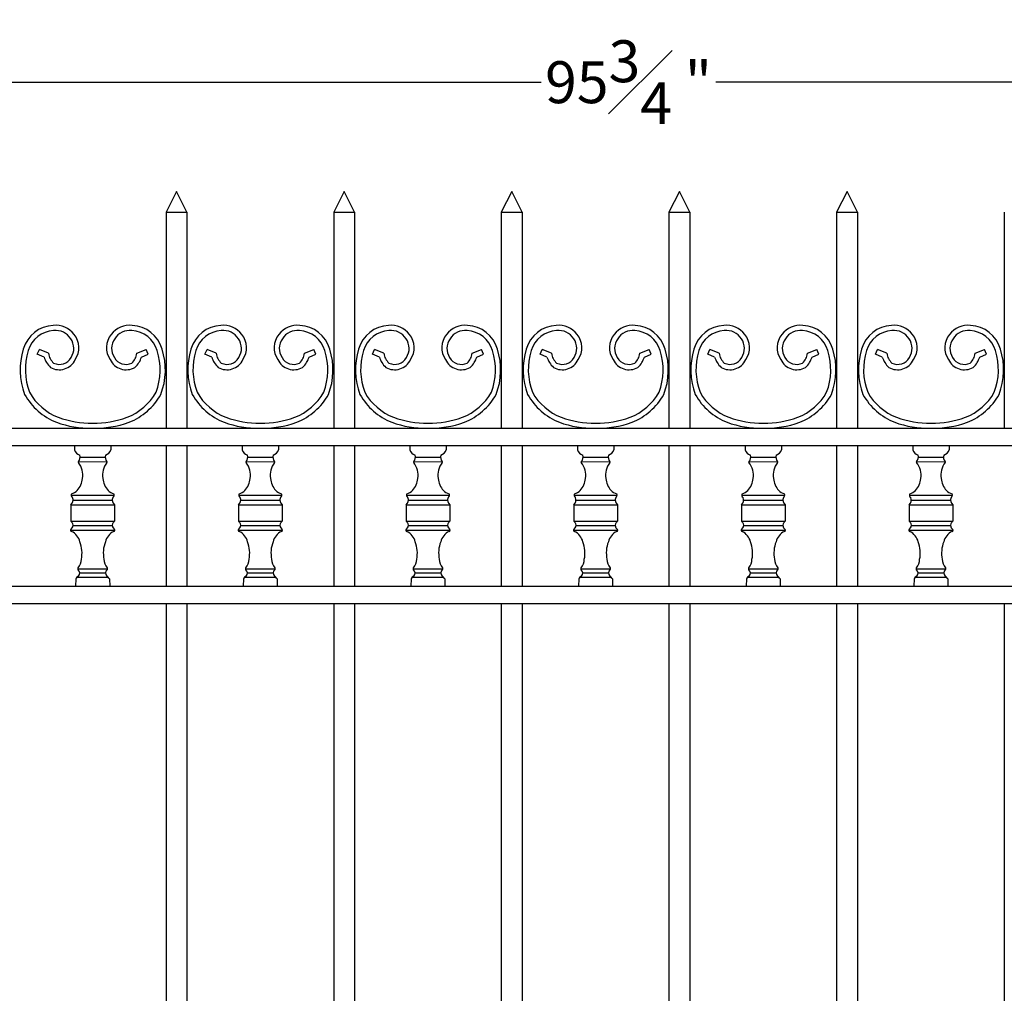
# Model space of a CAD drawing. Units: inches. Extents: x -4 to 129, y -74 to 11.
# Drawn here: x 27 to 62, y -23 to 11 of the extents above; entities that cross this region are included whole.
import ezdxf

# ---------------------------------------------------------------- set-up
doc = ezdxf.new("R2010")
doc.units = ezdxf.units.IN
doc.header["$MEASUREMENT"] = 0
doc.layers.add('Drawing', color=7, linetype='Continuous')
doc.styles.get("Standard").update_dxf_attribs({"font": 'GOTHIC.TTF', "height": 1.5})
doc.dimstyles.get("Standard").update_dxf_attribs({"dimscale": 0, "dimtxt": 1, "dimasz": 0.25, "dimexe": 0.18, "dimexo": 0.125, "dimgap": 0.125, "dimtad": 0, "dimtih": 1, "dimtoh": 1, "dimdec": 4, "dimzin": 12, "dimdsep": 46, "dimlunit": 5, "dimtxsty": 'Standard', "dimcen": 0, "dimclrd": 256, "dimclre": 256, "dimclrt": 256, "dimadec": 0, "dimazin": 0, "dimtfac": 1, "dimtdec": 4, "dimtofl": 0, "dimtmove": 0, "dimatfit": 3, "dimfxl": 0, "dimfrac": 1, "dimtolj": 1, "dimtzin": 0, "dimlwe": -1, "dimarcsym": 0})

# ---------------------------------------------------------------- blocks, each defined once
blk = doc.blocks.new('*D6')
for p, q in [((2.627, 8.637), (2.627, 9.411)), ((98.379, -3.021), (98.379, 9.411))]:
    blk.add_line(p, q)
at = {"lineweight": -2}
for p, q in [((2.877, 9.231), (45.8, 9.231)), ((98.129, 9.231), (52.056, 9.231))]:
    blk.add_line(p, q, dxfattribs=at)
for points in [[(2.877, 9.272), (2.877, 9.189), (2.627, 9.231)], [(98.129, 9.272), (98.129, 9.189), (98.379, 9.231)]]:
    blk.add_solid(points)
at = {"layer": 'Defpoints', "color": 0}
for p in [(98.379, 9.231), (2.627, 8.512), (98.379, -3.146)]:
    blk.add_point(p, dxfattribs=at)
at = {"lineweight": 15, "insert": (48.928, 9.231), "char_height": 1.5, "attachment_point": 5}
blk.add_mtext('\\A1;95{\\H1.000000x;\\S3#4;} "', dxfattribs=at)

msp = doc.modelspace()

# ---------------------------------------------------------------- linework, layer by layer
at = {"layer": 'Drawing'}
for p, q in [((32.75208, 5.32429), (32.37708, 4.58046)), ((33.12708, 4.58046), (32.75208, 5.32429)), ((38.75208, 5.32429), (38.37708, 4.58046)), ((39.12708, 4.58046), (38.75208, 5.32429)), ((44.75208, 5.32429), (44.37708, 4.58046)), ((45.12708, 4.58046), (44.75208, 5.32429)), ((50.75208, 5.32429), (50.37708, 4.58046)), ((51.12708, 4.58046), (50.75208, 5.32429)), ((56.75208, 5.32429), (56.37708, 4.58046)), ((57.12708, 4.58046), (56.75208, 5.32429)), ((32.37708, 4.58046), (32.37708, -3.14634)), ((32.37708, 4.58046), (33.12708, 4.58046)), ((33.12708, 4.58046), (33.12708, -3.14634)), ((38.37708, 4.58046), (38.37708, -3.14634)), ((38.37708, 4.58046), (39.12708, 4.58046)), ((39.12708, 4.58046), (39.12708, -3.14634)), ((44.37708, 4.58046), (44.37708, -3.14634)), ((44.37708, 4.58046), (45.12708, 4.58046)), ((45.12708, 4.58046), (45.12708, -3.14634)), ((50.37708, 4.58046), (50.37708, -3.14634)), ((50.37708, 4.58046), (51.12708, 4.58046)), ((51.12708, 4.58046), (51.12708, -3.14634)), ((56.37708, 4.58046), (56.37708, -3.14634)), ((56.37708, 4.58046), (57.12708, 4.58046)), ((57.12708, 4.58046), (57.12708, -3.14634)), ((62.37708, 4.58046), (62.37708, -3.14634)), ((27.77128, -0.50335), (27.84417, -0.3306)), ((28.17236, -0.46906), (27.84417, -0.3306)), ((31.33625, -0.46906), (31.66444, -0.3306)), ((31.73732, -0.50335), (31.66444, -0.3306)), ((33.77128, -0.50335), (33.84417, -0.3306)), ((34.17236, -0.46906), (33.84417, -0.3306)), ((37.33625, -0.46906), (37.66444, -0.3306)), ((37.73732, -0.50335), (37.66444, -0.3306)), ((39.77128, -0.50335), (39.84417, -0.3306)), ((40.17236, -0.46906), (39.84417, -0.3306)), ((43.33625, -0.46906), (43.66444, -0.3306)), ((43.73732, -0.50335), (43.66444, -0.3306)), ((45.77128, -0.50335), (45.84417, -0.3306)), ((46.17236, -0.46906), (45.84417, -0.3306)), ((49.33625, -0.46906), (49.66444, -0.3306)), ((49.73732, -0.50335), (49.66444, -0.3306)), ((51.77128, -0.50335), (51.84417, -0.3306)), ((52.17236, -0.46906), (51.84417, -0.3306)), ((55.33625, -0.46906), (55.66444, -0.3306)), ((55.73732, -0.50335), (55.66444, -0.3306)), ((57.77128, -0.50335), (57.84417, -0.3306)), ((58.17236, -0.46906), (57.84417, -0.3306)), ((61.33625, -0.46906), (61.66444, -0.3306)), ((61.73732, -0.50335), (61.66444, -0.3306)), ((28.01132, -0.60462), (27.77128, -0.50335)), ((31.49728, -0.60462), (31.73732, -0.50335)), ((34.01132, -0.60462), (33.77128, -0.50335)), ((37.49728, -0.60462), (37.73732, -0.50335)), ((40.01132, -0.60462), (39.77128, -0.50335)), ((43.49728, -0.60462), (43.73732, -0.50335)), ((46.01132, -0.60462), (45.77128, -0.50335)), ((49.49728, -0.60462), (49.73732, -0.50335)), ((52.01132, -0.60462), (51.77128, -0.50335)), ((55.49728, -0.60462), (55.73732, -0.50335)), ((58.01132, -0.60462), (57.77128, -0.50335)), ((61.49728, -0.60462), (61.73732, -0.50335)), ((3.1293, -3.14634), (98.3793, -3.14634)), ((3.1293, -3.77134), (98.3793, -3.77134)), ((29.09876, -3.77134), (29.09876, -3.92064)), ((30.40541, -3.77134), (30.40541, -3.92064)), ((32.37708, -3.77134), (32.37708, -8.80071)), ((33.12708, -3.77134), (33.12708, -8.80071)), ((35.09876, -3.77134), (35.09876, -3.92064)), ((36.40541, -3.77134), (36.40541, -3.92064)), ((38.37708, -3.77134), (38.37708, -8.80071)), ((39.12708, -3.77134), (39.12708, -8.80071)), ((41.09876, -3.77134), (41.09876, -3.92064)), ((42.40541, -3.77134), (42.40541, -3.92064)), ((44.37708, -3.77134), (44.37708, -8.80071)), ((45.12708, -3.77134), (45.12708, -8.80071)), ((47.09876, -3.77134), (47.09876, -3.92064)), ((48.40541, -3.77134), (48.40541, -3.92064)), ((50.37708, -3.77134), (50.37708, -8.80071)), ((51.12708, -3.77134), (51.12708, -8.80071)), ((53.09876, -3.77134), (53.09876, -3.92064)), ((54.40541, -3.77134), (54.40541, -3.92064)), ((56.37708, -3.77134), (56.37708, -8.80071)), ((57.12708, -3.77134), (57.12708, -8.80071)), ((59.09876, -3.77134), (59.09876, -3.92064)), ((60.40541, -3.77134), (60.40541, -3.92064)), ((29.30259, -4.18491), (30.20157, -4.18491)), ((35.30259, -4.18491), (36.20157, -4.18491)), ((41.30259, -4.18491), (42.20157, -4.18491)), ((47.30259, -4.18491), (48.20157, -4.18491)), ((53.30259, -4.18491), (54.20157, -4.18491)), ((59.30259, -4.18491), (60.20157, -4.18491)), ((30.26906, -4.35726), (29.23511, -4.35715)), ((36.26906, -4.35726), (35.23511, -4.35715)), ((42.26906, -4.35726), (41.23511, -4.35715)), ((48.26906, -4.35726), (47.23511, -4.35715)), ((54.26906, -4.35726), (53.23511, -4.35715)), ((60.26906, -4.35726), (59.23511, -4.35715)), ((28.98495, -5.53991), (30.51921, -5.53991)), ((34.98495, -5.53991), (36.51921, -5.53991)), ((40.98495, -5.53991), (42.51921, -5.53991)), ((46.98495, -5.53991), (48.51921, -5.53991)), ((52.98495, -5.53991), (54.51921, -5.53991)), ((58.98495, -5.53991), (60.51921, -5.53991)), ((28.97158, -5.88836), (28.97009, -6.46872)), ((28.97158, -5.88836), (30.53259, -5.88836)), ((29.05103, -5.72557), (30.45313, -5.72557)), ((30.53259, -5.88836), (30.53408, -6.46872)), ((34.97158, -5.88836), (34.97009, -6.46872)), ((34.97158, -5.88836), (36.53259, -5.88836)), ((35.05103, -5.72557), (36.45313, -5.72557)), ((36.53259, -5.88836), (36.53408, -6.46872)), ((40.97158, -5.88836), (40.97009, -6.46872)), ((40.97158, -5.88836), (42.53259, -5.88836)), ((41.05103, -5.72557), (42.45313, -5.72557)), ((42.53259, -5.88836), (42.53408, -6.46872)), ((46.97158, -5.88836), (46.97009, -6.46872)), ((46.97158, -5.88836), (48.53259, -5.88836)), ((47.05103, -5.72557), (48.45313, -5.72557)), ((48.53259, -5.88836), (48.53408, -6.46872)), ((52.97158, -5.88836), (52.97009, -6.46872)), ((52.97158, -5.88836), (54.53259, -5.88836)), ((53.05103, -5.72557), (54.45313, -5.72557)), ((54.53259, -5.88836), (54.53408, -6.46872)), ((58.97158, -5.88836), (58.97009, -6.46872)), ((58.97158, -5.88836), (60.53259, -5.88836)), ((59.05103, -5.72557), (60.45313, -5.72557)), ((60.53259, -5.88836), (60.53408, -6.46872)), ((28.97009, -6.46872), (30.53408, -6.46872)), ((29.05311, -6.62692), (30.45106, -6.62692)), ((34.97009, -6.46872), (36.53408, -6.46872)), ((35.05311, -6.62692), (36.45106, -6.62692)), ((40.97009, -6.46872), (42.53408, -6.46872)), ((41.05311, -6.62692), (42.45106, -6.62692)), ((46.97009, -6.46872), (48.53408, -6.46872)), ((47.05311, -6.62692), (48.45106, -6.62692)), ((52.97009, -6.46872), (54.53408, -6.46872)), ((53.05311, -6.62692), (54.45106, -6.62692)), ((58.97009, -6.46872), (60.53408, -6.46872)), ((59.05311, -6.62692), (60.45106, -6.62692)), ((28.95839, -6.80118), (30.54577, -6.80118)), ((34.95839, -6.80118), (36.54577, -6.80118)), ((40.95839, -6.80118), (42.54577, -6.80118)), ((46.95839, -6.80118), (48.54577, -6.80118)), ((52.95839, -6.80118), (54.54577, -6.80118)), ((58.95839, -6.80118), (60.54577, -6.80118)), ((32.37708, -7.67571), (32.37708, -8.80071)), ((33.12708, -7.67571), (33.12708, -8.80071)), ((38.37708, -7.67571), (38.37708, -8.80071)), ((39.12708, -7.67571), (39.12708, -8.80071)), ((44.37708, -7.67571), (44.37708, -8.80071)), ((45.12708, -7.67571), (45.12708, -8.80071)), ((50.37708, -7.67571), (50.37708, -8.80071)), ((51.12708, -7.67571), (51.12708, -8.80071)), ((56.37708, -7.67571), (56.37708, -8.80071)), ((57.12708, -7.67571), (57.12708, -8.80071)), ((29.21809, -8.18034), (30.28608, -8.18034)), ((29.28891, -8.32405), (30.21526, -8.32405)), ((35.21809, -8.18034), (36.28608, -8.18034)), ((35.28891, -8.32405), (36.21526, -8.32405)), ((41.21809, -8.18034), (42.28608, -8.18034)), ((41.28891, -8.32405), (42.21526, -8.32405)), ((47.21809, -8.18034), (48.28608, -8.18034)), ((47.28891, -8.32405), (48.21526, -8.32405)), ((53.21809, -8.18034), (54.28608, -8.18034)), ((53.28891, -8.32405), (54.21526, -8.32405)), ((59.21809, -8.18034), (60.28608, -8.18034)), ((59.28891, -8.32405), (60.21526, -8.32405)), ((3.12708, -8.80071), (98.37708, -8.80071)), ((29.14789, -8.54162), (29.14329, -8.80071)), ((29.19139, -8.48258), (30.31277, -8.48258)), ((30.35627, -8.54162), (30.36088, -8.80071)), ((35.14789, -8.54162), (35.14329, -8.80071)), ((35.19139, -8.48258), (36.31277, -8.48258)), ((36.35627, -8.54162), (36.36088, -8.80071)), ((41.14789, -8.54162), (41.14329, -8.80071)), ((41.19139, -8.48258), (42.31277, -8.48258)), ((42.35627, -8.54162), (42.36088, -8.80071)), ((47.14789, -8.54162), (47.14329, -8.80071)), ((47.19139, -8.48258), (48.31277, -8.48258)), ((48.35627, -8.54162), (48.36088, -8.80071)), ((53.14789, -8.54162), (53.14329, -8.80071)), ((53.19139, -8.48258), (54.31277, -8.48258)), ((54.35627, -8.54162), (54.36088, -8.80071)), ((59.14789, -8.54162), (59.14329, -8.80071)), ((59.19139, -8.48258), (60.31277, -8.48258)), ((60.35627, -8.54162), (60.36088, -8.80071)), ((3.12708, -9.42571), (98.37708, -9.42571)), ((32.37708, -9.42571), (32.37708, -56.30071)), ((33.12708, -9.42571), (33.12708, -56.30071)), ((38.37708, -9.42571), (38.37708, -56.30071)), ((39.12708, -9.42571), (39.12708, -56.30071)), ((44.37708, -9.42571), (44.37708, -56.30071)), ((45.12708, -9.42571), (45.12708, -56.30071)), ((50.37708, -9.42571), (50.37708, -56.30071)), ((51.12708, -9.42571), (51.12708, -56.30071)), ((56.37708, -9.42571), (56.37708, -56.30071)), ((57.12708, -9.42571), (57.12708, -56.30071)), ((62.37708, -9.42571), (62.37708, -56.30071))]:
    msp.add_line(p, q, dxfattribs=at)
for centre, radius, start, end in [((28.40387, -0.64811), 1.18099, 93.177634, 163.661599), ((28.42737, -0.28889), 0.82477, 36.684612, 96.192064), ((31.08124, -0.28889), 0.82477, 83.807936, 143.315388), ((31.10473, -0.64811), 1.18099, 16.338401, 86.822366), ((34.40387, -0.64811), 1.18099, 93.177634, 163.661599), ((34.42737, -0.28889), 0.82477, 36.684612, 96.192064), ((37.08124, -0.28889), 0.82477, 83.807936, 143.315388), ((37.10473, -0.64811), 1.18099, 16.338401, 86.822366), ((40.40387, -0.64811), 1.18099, 93.177634, 163.661599), ((40.42737, -0.28889), 0.82477, 36.684612, 96.192064), ((43.08124, -0.28889), 0.82477, 83.807936, 143.315388), ((43.10473, -0.64811), 1.18099, 16.338401, 86.822366), ((46.40387, -0.64811), 1.18099, 93.177634, 163.661599), ((46.42737, -0.28889), 0.82477, 36.684612, 96.192064), ((49.08124, -0.28889), 0.82477, 83.807936, 143.315388), ((49.10473, -0.64811), 1.18099, 16.338401, 86.822366), ((52.40387, -0.64811), 1.18099, 93.177634, 163.661599), ((52.42737, -0.28889), 0.82477, 36.684612, 96.192064), ((55.08124, -0.28889), 0.82477, 83.807936, 143.315388), ((55.10473, -0.64811), 1.18099, 16.338401, 86.822366), ((58.40387, -0.64811), 1.18099, 93.177634, 163.661599), ((58.42737, -0.28889), 0.82477, 36.684612, 96.192064), ((61.08124, -0.28889), 0.82477, 83.807936, 143.315388), ((61.10473, -0.64811), 1.18099, 16.338401, 86.822366), ((28.40393, -0.64828), 0.99366, 92.890145, 163.91043), ((28.42737, -0.28889), 0.63727, 32.141675, 96.626239), ((28.48735, -0.29459), 0.59065, 326.596566, 35.707619), ((28.53116, -0.26851), 0.73078, 324.656649, 40.26678), ((30.97744, -0.26851), 0.73078, 139.73322, 215.343351), ((31.02125, -0.29459), 0.59065, 144.292381, 213.403434), ((31.08124, -0.28889), 0.63727, 83.373761, 147.858325), ((31.10467, -0.64828), 0.99366, 16.08957, 87.109855), ((34.40393, -0.64828), 0.99366, 92.890145, 163.91043), ((34.42737, -0.28889), 0.63727, 32.141675, 96.626239), ((34.48735, -0.29459), 0.59065, 326.596566, 35.707619), ((34.53116, -0.26851), 0.73078, 324.656649, 40.26678), ((36.97744, -0.26851), 0.73078, 139.73322, 215.343351), ((37.02125, -0.29459), 0.59065, 144.292381, 213.403434), ((37.08124, -0.28889), 0.63727, 83.373761, 147.858325), ((37.10467, -0.64828), 0.99366, 16.08957, 87.109855), ((40.40393, -0.64828), 0.99366, 92.890145, 163.91043), ((40.42737, -0.28889), 0.63727, 32.141675, 96.626239), ((40.48735, -0.29459), 0.59065, 326.596566, 35.707619), ((40.53116, -0.26851), 0.73078, 324.656649, 40.26678), ((42.97744, -0.26851), 0.73078, 139.73322, 215.343351), ((43.02125, -0.29459), 0.59065, 144.292381, 213.403434), ((43.08124, -0.28889), 0.63727, 83.373761, 147.858325), ((43.10467, -0.64828), 0.99366, 16.08957, 87.109855), ((46.40393, -0.64828), 0.99366, 92.890145, 163.91043), ((46.42737, -0.28889), 0.63727, 32.141675, 96.626239), ((46.48735, -0.29459), 0.59065, 326.596566, 35.707619), ((46.53116, -0.26851), 0.73078, 324.656649, 40.26678), ((48.97744, -0.26851), 0.73078, 139.73322, 215.343351), ((49.02125, -0.29459), 0.59065, 144.292381, 213.403434), ((49.08124, -0.28889), 0.63727, 83.373761, 147.858325), ((49.10467, -0.64828), 0.99366, 16.08957, 87.109855), ((52.40393, -0.64828), 0.99366, 92.890145, 163.91043), ((52.42737, -0.28889), 0.63727, 32.141675, 96.626239), ((52.48735, -0.29459), 0.59065, 326.596566, 35.707619), ((52.53116, -0.26851), 0.73078, 324.656649, 40.26678), ((54.97744, -0.26851), 0.73078, 139.73322, 215.343351), ((55.02125, -0.29459), 0.59065, 144.292381, 213.403434), ((55.08124, -0.28889), 0.63727, 83.373761, 147.858325), ((55.10467, -0.64828), 0.99366, 16.08957, 87.109855), ((58.40393, -0.64828), 0.99366, 92.890145, 163.91043), ((58.42737, -0.28889), 0.63727, 32.141675, 96.626239), ((58.48735, -0.29459), 0.59065, 326.596566, 35.707619), ((58.53116, -0.26851), 0.73078, 324.656649, 40.26678), ((60.97744, -0.26851), 0.73078, 139.73322, 215.343351), ((61.02125, -0.29459), 0.59065, 144.292381, 213.403434), ((61.08124, -0.28889), 0.63727, 83.373761, 147.858325), ((61.10467, -0.64828), 0.99366, 16.08957, 87.109855), ((29.60474, -1.06084), 2.45016, 162.299515, 201.088263), ((29.90387, -1.06084), 2.45016, 338.911737, 17.700485), ((35.60474, -1.06084), 2.45016, 162.299515, 201.088263), ((35.90387, -1.06084), 2.45016, 338.911737, 17.700485), ((41.60474, -1.06084), 2.45016, 162.299515, 201.088263), ((41.90387, -1.06084), 2.45016, 338.911737, 17.700485), ((47.60474, -1.06084), 2.45016, 162.299515, 201.088263), ((47.90387, -1.06084), 2.45016, 338.911737, 17.700485), ((53.60474, -1.06084), 2.45016, 162.299515, 201.088263), ((53.90387, -1.06084), 2.45016, 338.911737, 17.700485), ((59.60474, -1.06084), 2.45016, 162.299515, 201.088263), ((59.90387, -1.06084), 2.45016, 338.911737, 17.700485), ((29.60474, -1.06084), 2.26266, 162.299515, 200.754997), ((28.78282, -0.37332), 0.80543, 196.689258, 227.838861), ((28.78282, -0.37332), 0.61793, 188.912983, 226.034531), ((28.55954, -0.43381), 0.62336, 239.398443, 335.607788), ((28.56277, -0.38915), 0.47711, 244.030217, 331.095157), ((30.94907, -0.43381), 0.62336, 204.392212, 300.601557), ((30.94584, -0.38915), 0.47711, 208.904843, 295.969783), ((30.72578, -0.37332), 0.61793, 313.965469, 351.087017), ((30.72578, -0.37332), 0.80543, 312.161139, 343.310742), ((29.90387, -1.06084), 2.26266, 339.245003, 17.700485), ((35.60474, -1.06084), 2.26266, 162.299515, 200.754997), ((34.78282, -0.37332), 0.80543, 196.689258, 227.838861), ((34.78282, -0.37332), 0.61793, 188.912983, 226.034531), ((34.55954, -0.43381), 0.62336, 239.398443, 335.607788), ((34.56277, -0.38915), 0.47711, 244.030217, 331.095157), ((36.94907, -0.43381), 0.62336, 204.392212, 300.601557), ((36.94584, -0.38915), 0.47711, 208.904843, 295.969783), ((36.72578, -0.37332), 0.61793, 313.965469, 351.087017), ((36.72578, -0.37332), 0.80543, 312.161139, 343.310742), ((35.90387, -1.06084), 2.26266, 339.245003, 17.700485), ((41.60474, -1.06084), 2.26266, 162.299515, 200.754997), ((40.78282, -0.37332), 0.80543, 196.689258, 227.838861), ((40.78282, -0.37332), 0.61793, 188.912983, 226.034531), ((40.55954, -0.43381), 0.62336, 239.398443, 335.607788), ((40.56277, -0.38915), 0.47711, 244.030217, 331.095157), ((42.94907, -0.43381), 0.62336, 204.392212, 300.601557), ((42.94584, -0.38915), 0.47711, 208.904843, 295.969783), ((42.72578, -0.37332), 0.61793, 313.965469, 351.087017), ((42.72578, -0.37332), 0.80543, 312.161139, 343.310742), ((41.90387, -1.06084), 2.26266, 339.245003, 17.700485), ((47.60474, -1.06084), 2.26266, 162.299515, 200.754997), ((46.78282, -0.37332), 0.80543, 196.689258, 227.838861), ((46.78282, -0.37332), 0.61793, 188.912983, 226.034531), ((46.55954, -0.43381), 0.62336, 239.398443, 335.607788), ((46.56277, -0.38915), 0.47711, 244.030217, 331.095157), ((48.94907, -0.43381), 0.62336, 204.392212, 300.601557), ((48.94584, -0.38915), 0.47711, 208.904843, 295.969783), ((48.72578, -0.37332), 0.61793, 313.965469, 351.087017), ((48.72578, -0.37332), 0.80543, 312.161139, 343.310742), ((47.90387, -1.06084), 2.26266, 339.245003, 17.700485), ((53.60474, -1.06084), 2.26266, 162.299515, 200.754997), ((52.78282, -0.37332), 0.80543, 196.689258, 227.838861), ((52.78282, -0.37332), 0.61793, 188.912983, 226.034531), ((52.55954, -0.43381), 0.62336, 239.398443, 335.607788), ((52.56277, -0.38915), 0.47711, 244.030217, 331.095157), ((54.94907, -0.43381), 0.62336, 204.392212, 300.601557), ((54.94584, -0.38915), 0.47711, 208.904843, 295.969783), ((54.72578, -0.37332), 0.61793, 313.965469, 351.087017), ((54.72578, -0.37332), 0.80543, 312.161139, 343.310742), ((53.90387, -1.06084), 2.26266, 339.245003, 17.700485), ((59.60474, -1.06084), 2.26266, 162.299515, 200.754997), ((58.78282, -0.37332), 0.80543, 196.689258, 227.838861), ((58.78282, -0.37332), 0.61793, 188.912983, 226.034531), ((58.55954, -0.43381), 0.62336, 239.398443, 335.607788), ((58.56277, -0.38915), 0.47711, 244.030217, 331.095157), ((60.94907, -0.43381), 0.62336, 204.392212, 300.601557), ((60.94584, -0.38915), 0.47711, 208.904843, 295.969783), ((60.72578, -0.37332), 0.61793, 313.965469, 351.087017), ((60.72578, -0.37332), 0.80543, 312.161139, 343.310742), ((59.90387, -1.06084), 2.26266, 339.245003, 17.700485), ((29.26527, -0.85895), 2.22781, 209.100131, 248.640246), ((29.26527, -0.85895), 2.04031, 209.468185, 248.640246), ((30.24334, -0.85895), 2.04031, 291.359754, 330.531815), ((30.24334, -0.85895), 2.22781, 291.359754, 330.899869), ((35.26527, -0.85895), 2.22781, 209.100131, 248.640246), ((35.26527, -0.85895), 2.04031, 209.468185, 248.640246), ((36.24334, -0.85895), 2.04031, 291.359754, 330.531815), ((36.24334, -0.85895), 2.22781, 291.359754, 330.899869), ((41.26527, -0.85895), 2.22781, 209.100131, 248.640246), ((41.26527, -0.85895), 2.04031, 209.468185, 248.640246), ((42.24334, -0.85895), 2.04031, 291.359754, 330.531815), ((42.24334, -0.85895), 2.22781, 291.359754, 330.899869), ((47.26527, -0.85895), 2.22781, 209.100131, 248.640246), ((47.26527, -0.85895), 2.04031, 209.468185, 248.640246), ((48.24334, -0.85895), 2.04031, 291.359754, 330.531815), ((48.24334, -0.85895), 2.22781, 291.359754, 330.899869), ((53.26527, -0.85895), 2.22781, 209.100131, 248.640246), ((53.26527, -0.85895), 2.04031, 209.468185, 248.640246), ((54.24334, -0.85895), 2.04031, 291.359754, 330.531815), ((54.24334, -0.85895), 2.22781, 291.359754, 330.899869), ((59.26527, -0.85895), 2.22781, 209.100131, 248.640246), ((59.26527, -0.85895), 2.04031, 209.468185, 248.640246), ((60.24334, -0.85895), 2.04031, 291.359754, 330.531815), ((60.24334, -0.85895), 2.22781, 291.359754, 330.899869), ((29.74067, 0.65684), 3.62678, 250.367882, 270.215427), ((29.76794, 0.65684), 3.62678, 269.784573, 289.632118), ((35.74067, 0.65684), 3.62678, 250.367882, 270.215427), ((35.76794, 0.65684), 3.62678, 269.784573, 289.632118), ((41.74067, 0.65684), 3.62678, 250.367882, 270.215427), ((41.76794, 0.65684), 3.62678, 269.784573, 289.632118), ((47.74067, 0.65684), 3.62678, 250.367882, 270.215427), ((47.76794, 0.65684), 3.62678, 269.784573, 289.632118), ((53.74067, 0.65684), 3.62678, 250.367882, 270.215427), ((53.76794, 0.65684), 3.62678, 269.784573, 289.632118), ((59.74067, 0.65684), 3.62678, 250.367882, 270.215427), ((59.76794, 0.65684), 3.62678, 269.784573, 289.632118), ((29.64065, 0.2685), 3.41509, 249.664416, 271.463162), ((29.85449, 0.32447), 3.47225, 267.909924, 290.222927), ((35.64065, 0.2685), 3.41509, 249.664416, 271.463162), ((35.85449, 0.32447), 3.47225, 267.909924, 290.222927), ((41.64065, 0.2685), 3.41509, 249.664416, 271.463162), ((41.85449, 0.32447), 3.47225, 267.909924, 290.222927), ((47.64065, 0.2685), 3.41509, 249.664416, 271.463162), ((47.85449, 0.32447), 3.47225, 267.909924, 290.222927), ((53.64065, 0.2685), 3.41509, 249.664416, 271.463162), ((53.85449, 0.32447), 3.47225, 267.909924, 290.222927), ((59.64065, 0.2685), 3.41509, 249.664416, 271.463162), ((59.85449, 0.32447), 3.47225, 267.909924, 290.222927), ((29.39993, -3.81345), 0.31968, 199.591378, 249.977164), ((29.08795, -4.18491), 0.21464, 315.116581, 19.347767), ((30.41621, -4.18491), 0.21464, 160.652233, 224.883419), ((30.10424, -3.81345), 0.31968, 290.022836, 340.408622), ((35.39993, -3.81345), 0.31968, 199.591378, 249.977164), ((35.08795, -4.18491), 0.21464, 315.116581, 19.347767), ((36.41621, -4.18491), 0.21464, 160.652233, 224.883419), ((36.10424, -3.81345), 0.31968, 290.022836, 340.408622), ((41.39993, -3.81345), 0.31968, 199.591378, 249.977164), ((41.08795, -4.18491), 0.21464, 315.116581, 19.347767), ((42.41621, -4.18491), 0.21464, 160.652233, 224.883419), ((42.10424, -3.81345), 0.31968, 290.022836, 340.408622), ((47.39993, -3.81345), 0.31968, 199.591378, 249.977164), ((47.08795, -4.18491), 0.21464, 315.116581, 19.347767), ((48.41621, -4.18491), 0.21464, 160.652233, 224.883419), ((48.10424, -3.81345), 0.31968, 290.022836, 340.408622), ((53.39993, -3.81345), 0.31968, 199.591378, 249.977164), ((53.08795, -4.18491), 0.21464, 315.116581, 19.347767), ((54.41621, -4.18491), 0.21464, 160.652233, 224.883419), ((54.10424, -3.81345), 0.31968, 290.022836, 340.408622), ((59.39993, -3.81345), 0.31968, 199.591378, 249.977164), ((59.08795, -4.18491), 0.21464, 315.116581, 19.347767), ((60.41621, -4.18491), 0.21464, 160.652233, 224.883419), ((60.10424, -3.81345), 0.31968, 290.022836, 340.408622), ((29.28139, -4.35716), 0.04628, 153.317757, 206.929437), ((28.71516, -4.81462), 0.68273, 349.22263, 39.742721), ((30.78901, -4.81462), 0.68273, 140.257279, 190.77737), ((30.22278, -4.35716), 0.04628, 333.070563, 26.682243), ((35.28139, -4.35716), 0.04628, 153.317757, 206.929437), ((34.71516, -4.81462), 0.68273, 349.22263, 39.742721), ((36.78901, -4.81462), 0.68273, 140.257279, 190.77737), ((36.22278, -4.35716), 0.04628, 333.070563, 26.682243), ((41.28139, -4.35716), 0.04628, 153.317757, 206.929437), ((40.71516, -4.81462), 0.68273, 349.22263, 39.742721), ((42.78901, -4.81462), 0.68273, 140.257279, 190.77737), ((42.22278, -4.35716), 0.04628, 333.070563, 26.682243), ((47.28139, -4.35716), 0.04628, 153.317757, 206.929437), ((46.71516, -4.81462), 0.68273, 349.22263, 39.742721), ((48.78901, -4.81462), 0.68273, 140.257279, 190.77737), ((48.22278, -4.35716), 0.04628, 333.070563, 26.682243), ((53.28139, -4.35716), 0.04628, 153.317757, 206.929437), ((52.71516, -4.81462), 0.68273, 349.22263, 39.742721), ((54.78901, -4.81462), 0.68273, 140.257279, 190.77737), ((54.22278, -4.35716), 0.04628, 333.070563, 26.682243), ((59.28139, -4.35716), 0.04628, 153.317757, 206.929437), ((58.71516, -4.81462), 0.68273, 349.22263, 39.742721), ((60.78901, -4.81462), 0.68273, 140.257279, 190.77737), ((60.22278, -4.35716), 0.04628, 333.070563, 26.682243), ((28.60966, -4.87113), 0.77944, 319.375727, 354.762586), ((30.89451, -4.87113), 0.77944, 185.237414, 220.624273), ((34.60966, -4.87113), 0.77944, 319.375727, 354.762586), ((36.89451, -4.87113), 0.77944, 185.237414, 220.624273), ((40.60966, -4.87113), 0.77944, 319.375727, 354.762586), ((42.89451, -4.87113), 0.77944, 185.237414, 220.624273), ((46.60966, -4.87113), 0.77944, 319.375727, 354.762586), ((48.89451, -4.87113), 0.77944, 185.237414, 220.624273), ((52.60966, -4.87113), 0.77944, 319.375727, 354.762586), ((54.89451, -4.87113), 0.77944, 185.237414, 220.624273), ((58.60966, -4.87113), 0.77944, 319.375727, 354.762586), ((60.89451, -4.87113), 0.77944, 185.237414, 220.624273), ((28.84454, -5.72557), 0.20649, 307.966617, 28.03609), ((29.09967, -5.53991), 0.11472, 154.507277, 230.563604), ((28.91933, -5.10583), 0.3923, 281.288616, 315.942777), ((30.58484, -5.10583), 0.3923, 224.057223, 258.711384), ((30.65962, -5.72557), 0.20649, 151.96391, 232.033383), ((30.40449, -5.53991), 0.11472, 309.436396, 25.492723), ((34.84454, -5.72557), 0.20649, 307.966617, 28.03609), ((35.09967, -5.53991), 0.11472, 154.507277, 230.563604), ((34.91933, -5.10583), 0.3923, 281.288616, 315.942777), ((36.58484, -5.10583), 0.3923, 224.057223, 258.711384), ((36.65962, -5.72557), 0.20649, 151.96391, 232.033383), ((36.40449, -5.53991), 0.11472, 309.436396, 25.492723), ((40.84454, -5.72557), 0.20649, 307.966617, 28.03609), ((41.09967, -5.53991), 0.11472, 154.507277, 230.563604), ((40.91933, -5.10583), 0.3923, 281.288616, 315.942777), ((42.58484, -5.10583), 0.3923, 224.057223, 258.711384), ((42.65962, -5.72557), 0.20649, 151.96391, 232.033383), ((42.40449, -5.53991), 0.11472, 309.436396, 25.492723), ((46.84454, -5.72557), 0.20649, 307.966617, 28.03609), ((47.09967, -5.53991), 0.11472, 154.507277, 230.563604), ((46.91933, -5.10583), 0.3923, 281.288616, 315.942777), ((48.58484, -5.10583), 0.3923, 224.057223, 258.711384), ((48.65962, -5.72557), 0.20649, 151.96391, 232.033383), ((48.40449, -5.53991), 0.11472, 309.436396, 25.492723), ((52.84454, -5.72557), 0.20649, 307.966617, 28.03609), ((53.09967, -5.53991), 0.11472, 154.507277, 230.563604), ((52.91933, -5.10583), 0.3923, 281.288616, 315.942777), ((54.58484, -5.10583), 0.3923, 224.057223, 258.711384), ((54.65962, -5.72557), 0.20649, 151.96391, 232.033383), ((54.40449, -5.53991), 0.11472, 309.436396, 25.492723), ((58.84454, -5.72557), 0.20649, 307.966617, 28.03609), ((59.09967, -5.53991), 0.11472, 154.507277, 230.563604), ((58.91933, -5.10583), 0.3923, 281.288616, 315.942777), ((60.58484, -5.10583), 0.3923, 224.057223, 258.711384), ((60.65962, -5.72557), 0.20649, 151.96391, 232.033383), ((60.40449, -5.53991), 0.11472, 309.436396, 25.492723), ((28.6851, -6.7483), 0.39923, 26.646676, 44.451129), ((28.8988, -6.62692), 0.15431, 304.119971, 21.942141), ((30.60537, -6.62692), 0.15431, 158.057859, 235.880029), ((30.81907, -6.7483), 0.39923, 135.548871, 153.353324), ((34.6851, -6.7483), 0.39923, 26.646676, 44.451129), ((34.8988, -6.62692), 0.15431, 304.119971, 21.942141), ((36.60537, -6.62692), 0.15431, 158.057859, 235.880029), ((36.81907, -6.7483), 0.39923, 135.548871, 153.353324), ((40.6851, -6.7483), 0.39923, 26.646676, 44.451129), ((40.8988, -6.62692), 0.15431, 304.119971, 21.942141), ((42.60537, -6.62692), 0.15431, 158.057859, 235.880029), ((42.81907, -6.7483), 0.39923, 135.548871, 153.353324), ((46.6851, -6.7483), 0.39923, 26.646676, 44.451129), ((46.8988, -6.62692), 0.15431, 304.119971, 21.942141), ((48.60537, -6.62692), 0.15431, 158.057859, 235.880029), ((48.81907, -6.7483), 0.39923, 135.548871, 153.353324), ((52.6851, -6.7483), 0.39923, 26.646676, 44.451129), ((52.8988, -6.62692), 0.15431, 304.119971, 21.942141), ((54.60537, -6.62692), 0.15431, 158.057859, 235.880029), ((54.81907, -6.7483), 0.39923, 135.548871, 153.353324), ((58.6851, -6.7483), 0.39923, 26.646676, 44.451129), ((58.8988, -6.62692), 0.15431, 304.119971, 21.942141), ((60.60537, -6.62692), 0.15431, 158.057859, 235.880029), ((60.81907, -6.7483), 0.39923, 135.548871, 153.353324), ((29.00357, -6.79629), 0.04544, 113.631971, 258.723664), ((28.73952, -7.35437), 0.57342, 14.224085, 63.577381), ((30.76465, -7.35437), 0.57342, 116.422619, 165.775915), ((30.5006, -6.79629), 0.04544, 281.276336, 66.368029), ((35.00357, -6.79629), 0.04544, 113.631971, 258.723664), ((34.73952, -7.35437), 0.57342, 14.224085, 63.577381), ((36.76465, -7.35437), 0.57342, 116.422619, 165.775915), ((36.5006, -6.79629), 0.04544, 281.276336, 66.368029), ((41.00357, -6.79629), 0.04544, 113.631971, 258.723664), ((40.73952, -7.35437), 0.57342, 14.224085, 63.577381), ((42.76465, -7.35437), 0.57342, 116.422619, 165.775915), ((42.5006, -6.79629), 0.04544, 281.276336, 66.368029), ((47.00357, -6.79629), 0.04544, 113.631971, 258.723664), ((46.73952, -7.35437), 0.57342, 14.224085, 63.577381), ((48.76465, -7.35437), 0.57342, 116.422619, 165.775915), ((48.5006, -6.79629), 0.04544, 281.276336, 66.368029), ((53.00357, -6.79629), 0.04544, 113.631971, 258.723664), ((52.73952, -7.35437), 0.57342, 14.224085, 63.577381), ((54.76465, -7.35437), 0.57342, 116.422619, 165.775915), ((54.5006, -6.79629), 0.04544, 281.276336, 66.368029), ((59.00357, -6.79629), 0.04544, 113.631971, 258.723664), ((58.73952, -7.35437), 0.57342, 14.224085, 63.577381), ((60.76465, -7.35437), 0.57342, 116.422619, 165.775915), ((60.5006, -6.79629), 0.04544, 281.276336, 66.368029), ((28.30297, -7.60937), 1.06844, 347.835335, 21.748481), ((31.2012, -7.60937), 1.06844, 158.251519, 192.164665), ((34.30297, -7.60937), 1.06844, 347.835335, 21.748481), ((37.2012, -7.60937), 1.06844, 158.251519, 192.164665), ((40.30297, -7.60937), 1.06844, 347.835335, 21.748481), ((43.2012, -7.60937), 1.06844, 158.251519, 192.164665), ((46.30297, -7.60937), 1.06844, 347.835335, 21.748481), ((49.2012, -7.60937), 1.06844, 158.251519, 192.164665), ((52.30297, -7.60937), 1.06844, 347.835335, 21.748481), ((55.2012, -7.60937), 1.06844, 158.251519, 192.164665), ((58.30297, -7.60937), 1.06844, 347.835335, 21.748481), ((61.2012, -7.60937), 1.06844, 158.251519, 192.164665), ((28.80621, -7.81364), 0.54161, 322.411702, 357.791759), ((30.69796, -7.81364), 0.54161, 182.208241, 217.588298), ((34.80621, -7.81364), 0.54161, 322.411702, 357.791759), ((36.69796, -7.81364), 0.54161, 182.208241, 217.588298), ((40.80621, -7.81364), 0.54161, 322.411702, 357.791759), ((42.69796, -7.81364), 0.54161, 182.208241, 217.588298), ((46.80621, -7.81364), 0.54161, 322.411702, 357.791759), ((48.69796, -7.81364), 0.54161, 182.208241, 217.588298), ((52.80621, -7.81364), 0.54161, 322.411702, 357.791759), ((54.69796, -7.81364), 0.54161, 182.208241, 217.588298), ((58.80621, -7.81364), 0.54161, 322.411702, 357.791759), ((60.69796, -7.81364), 0.54161, 182.208241, 217.588298), ((29.38583, -8.6714), 0.27103, 120.289074, 151.389634), ((29.26105, -8.17853), 0.04301, 126.633572, 238.203473), ((29.12951, -8.33174), 0.15958, 318.553843, 46.976923), ((30.37465, -8.33174), 0.15958, 133.023077, 221.446157), ((30.11834, -8.6714), 0.27103, 28.610366, 59.710926), ((30.24311, -8.17853), 0.04301, 301.796527, 53.366428), ((35.38583, -8.6714), 0.27103, 120.289074, 151.389634), ((35.26105, -8.17853), 0.04301, 126.633572, 238.203473), ((35.12951, -8.33174), 0.15958, 318.553843, 46.976923), ((36.37465, -8.33174), 0.15958, 133.023077, 221.446157), ((36.11834, -8.6714), 0.27103, 28.610366, 59.710926), ((36.24311, -8.17853), 0.04301, 301.796527, 53.366428), ((41.38583, -8.6714), 0.27103, 120.289074, 151.389634), ((41.26105, -8.17853), 0.04301, 126.633572, 238.203473), ((41.12951, -8.33174), 0.15958, 318.553843, 46.976923), ((42.37465, -8.33174), 0.15958, 133.023077, 221.446157), ((42.11834, -8.6714), 0.27103, 28.610366, 59.710926), ((42.24311, -8.17853), 0.04301, 301.796527, 53.366428), ((47.38583, -8.6714), 0.27103, 120.289074, 151.389634), ((47.26105, -8.17853), 0.04301, 126.633572, 238.203473), ((47.12951, -8.33174), 0.15958, 318.553843, 46.976923), ((48.37465, -8.33174), 0.15958, 133.023077, 221.446157), ((48.11834, -8.6714), 0.27103, 28.610366, 59.710926), ((48.24311, -8.17853), 0.04301, 301.796527, 53.366428), ((53.38583, -8.6714), 0.27103, 120.289074, 151.389634), ((53.26105, -8.17853), 0.04301, 126.633572, 238.203473), ((53.12951, -8.33174), 0.15958, 318.553843, 46.976923), ((54.37465, -8.33174), 0.15958, 133.023077, 221.446157), ((54.11834, -8.6714), 0.27103, 28.610366, 59.710926), ((54.24311, -8.17853), 0.04301, 301.796527, 53.366428), ((59.38583, -8.6714), 0.27103, 120.289074, 151.389634), ((59.26105, -8.17853), 0.04301, 126.633572, 238.203473), ((59.12951, -8.33174), 0.15958, 318.553843, 46.976923), ((60.37465, -8.33174), 0.15958, 133.023077, 221.446157), ((60.11834, -8.6714), 0.27103, 28.610366, 59.710926), ((60.24311, -8.17853), 0.04301, 301.796527, 53.366428)]:
    msp.add_arc(centre, radius, start, end, dxfattribs=at)

# ---------------------------------------------------------------- dimensions: what is measured, and where the dimension line sits
at = {"lineweight": 15}
dim = msp.add_linear_dim(base=(98.3793, 9.23077), p1=(2.62708, 8.51179), p2=(98.3793, -3.14634), dimstyle='Standard', override={"dimscale": 1, "dimpost": ' "'}, dxfattribs=at)
dim.commit()
dim.dimension.update_dxf_attribs({"geometry": '*D6', "text_midpoint": (48.92773, 9.23077), "dimtype": 160})

doc.saveas('drawing.dxf')
